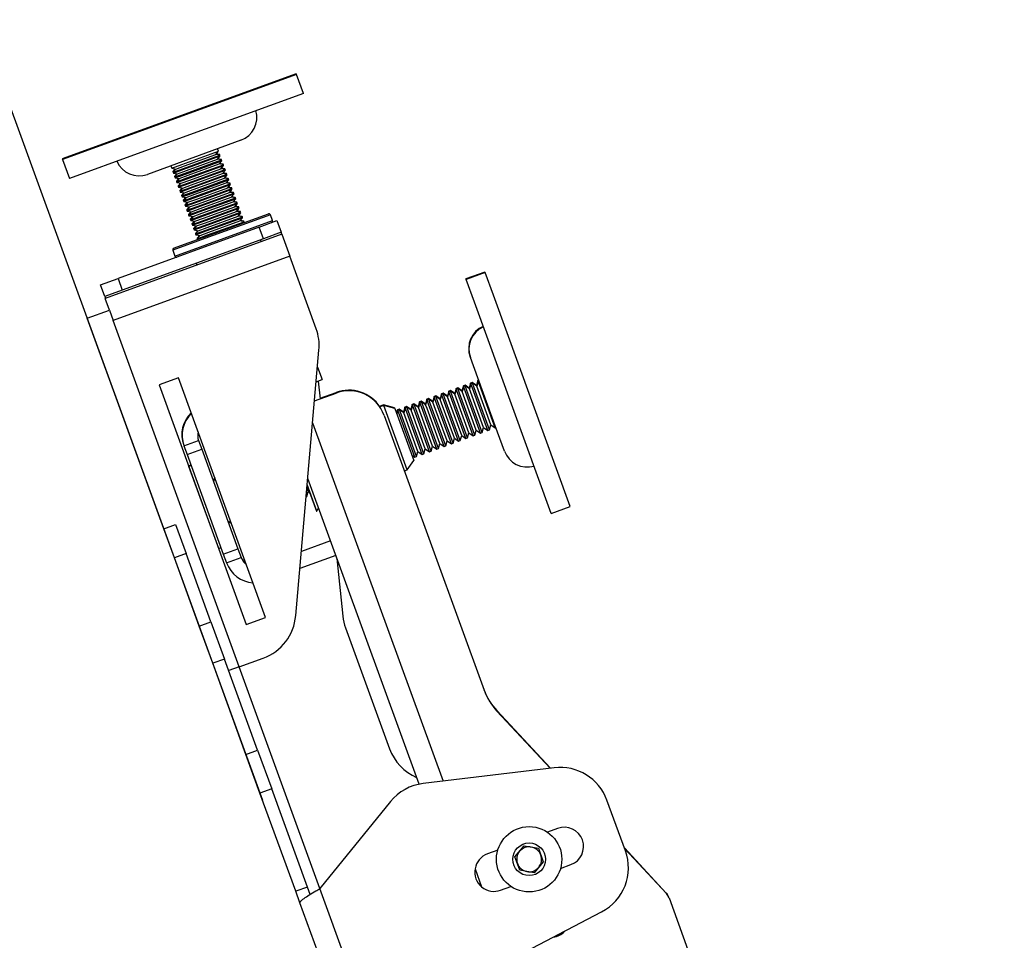
# Model space of a CAD drawing. Extents: x 5 to 292, y 5 to 205.
# Drawn here: x 162 to 166, y 145 to 149 of the extents above; entities that cross this region are included whole.
import ezdxf

# ---------------------------------------------------------------- set-up
doc = ezdxf.new("R2010")
doc.units = 0
doc.layers.get('0').update_dxf_attribs({"linetype": 'CONTINUOUS'})
doc.styles.add('SLDTEXTSTYLE0', font='TXT', dxfattribs={"width": 0.75})
doc.dimstyles.new('SLDDIMSTYLE4', dxfattribs={"dimtxt": 3.5, "dimasz": 3, "dimexe": 0, "dimexo": 0.0625, "dimgap": 0.875, "dimtad": 1, "dimdec": 4, "dimlfac": 35, "dimzin": 12, "dimtxsty": 'SLDTEXTSTYLE0', "dimsah": 1, "dimcen": 0.09, "dimazin": 3, "dimtfac": 1, "dimtofl": 0, "dimtmove": 0, "dimatfit": 3, "dimtolj": 1, "dimtzin": 12})

# ---------------------------------------------------------------- blocks, each defined once
blk = doc.blocks.new('_D_4')
at = {"color": 7, "linetype": 'CONTINUOUS'}
blk.add_line((162.7312, 145.8195), (158.3905, 157.7452), dxfattribs=at)
for start, end in [(90, 110), (76.03875, 90), (110, 123.96125)]:
    blk.add_arc((167.0968, 133.8251), 24.4552, start, end, dxfattribs=at)
for points in [[(167.0968, 158.2804), (170.0637, 157.6482), (170.1186, 158.5465)], [(158.7326, 156.8055), (155.8019, 156.0221), (156.1607, 155.1967)]]:
    blk.add_solid(points, dxfattribs=at)
at = {"color": 7, "linetype": 'CONTINUOUS', "insert": (158.6007, 161.7409), "char_height": 3.5, "attachment_point": 1, "rotation": 10, "style": 'SLDTEXTSTYLE0'}
blk.add_mtext('20°', dxfattribs=at)

msp = doc.modelspace()

# ---------------------------------------------------------------- linework, layer by layer
at = {"color": 7, "linetype": 'CONTINUOUS'}
for p, q in [((162.8849462, 149.1561379), (161.8110118, 148.7652578)), ((162.8859234, 149.1534531), (162.1235258, 148.875963)), ((162.8859234, 149.1534531), (162.8849462, 149.1561379)), ((162.9176824, 149.0661959), (162.8859234, 149.1534531)), ((162.9176824, 149.0661959), (162.1552848, 148.7887059)), ((162.1235258, 148.875963), (161.811989, 148.7625729)), ((162.6311699, 148.8509354), (162.2015961, 148.6945833)), ((162.5278704, 148.8005992), (162.5237765, 148.8118473)), ((161.8110118, 148.7652578), (161.811989, 148.7625729)), ((161.811989, 148.7625729), (161.843748, 148.6753158)), ((162.1552848, 148.7887059), (161.843748, 148.6753158)), ((162.3604641, 148.7396683), (162.5278704, 148.8005992)), ((162.3670748, 148.7215054), (162.5344812, 148.7824363)), ((162.368397, 148.7178728), (162.5358034, 148.7788037)), ((162.3725593, 148.7337861), (162.5154463, 148.7857927)), ((162.3750077, 148.6997099), (162.5424141, 148.7606408)), ((162.3763299, 148.6960773), (162.5437363, 148.7570082)), ((162.3804922, 148.7119906), (162.5233792, 148.7639972)), ((162.5154463, 148.7857927), (162.5278704, 148.8005992)), ((162.5344812, 148.7824363), (162.5154463, 148.7857927)), ((162.533504, 148.7851211), (162.5172828, 148.7879814)), ((162.5233792, 148.7639972), (162.5358034, 148.7788037)), ((162.5424141, 148.7606408), (162.5233792, 148.7639972)), ((162.5414369, 148.7633256), (162.5252157, 148.7661859)), ((162.5288537, 148.7834286), (162.533504, 148.7851211)), ((162.5313121, 148.7422017), (162.5437363, 148.7570082)), ((162.5344812, 148.7824363), (162.533504, 148.7851211)), ((162.5358034, 148.7788037), (162.5344812, 148.7824363)), ((162.5367866, 148.7616331), (162.5414369, 148.7633256)), ((162.5424141, 148.7606408), (162.5414369, 148.7633256)), ((162.5437363, 148.7570082), (162.5424141, 148.7606408)), ((162.3089896, 148.7336713), (162.3130836, 148.7224232)), ((162.3130836, 148.7224232), (162.3604641, 148.7396683)), ((162.3130836, 148.7224232), (162.3321185, 148.7190668)), ((162.3293047, 148.719563), (162.3187171, 148.7069451)), ((162.3196943, 148.7042603), (162.3670748, 148.7215054)), ((162.3321185, 148.7190668), (162.3196943, 148.7042603)), ((162.3210165, 148.7006277), (162.368397, 148.7178728)), ((162.3321185, 148.7190668), (162.3725593, 148.7337861)), ((162.3400514, 148.6972713), (162.3804922, 148.7119906)), ((162.3829407, 148.6779144), (162.550347, 148.7388453)), ((162.3842628, 148.6742818), (162.5516692, 148.7352127)), ((162.3884252, 148.6901951), (162.5313121, 148.7422017)), ((162.3908736, 148.6561189), (162.5582799, 148.7170498)), ((162.3921957, 148.6524863), (162.5596021, 148.7134172)), ((162.3963581, 148.6683996), (162.539245, 148.7204062)), ((162.550347, 148.7388453), (162.5313121, 148.7422017)), ((162.5493698, 148.7415301), (162.5331486, 148.7443904)), ((162.539245, 148.7204062), (162.5516692, 148.7352127)), ((162.5582799, 148.7170498), (162.539245, 148.7204062)), ((162.5573027, 148.7197346), (162.5410815, 148.7225949)), ((162.5447196, 148.7398376), (162.5493698, 148.7415301)), ((162.5471779, 148.6986107), (162.5596021, 148.7134172)), ((162.550347, 148.7388453), (162.5493698, 148.7415301)), ((162.5516692, 148.7352127), (162.550347, 148.7388453)), ((162.5526525, 148.7180421), (162.5573027, 148.7197346)), ((162.5582799, 148.7170498), (162.5573027, 148.7197346)), ((162.5596021, 148.7134172), (162.5582799, 148.7170498)), ((162.3187171, 148.7069451), (162.3233674, 148.7086377)), ((162.3187171, 148.7069451), (162.3196943, 148.7042603)), ((162.3196943, 148.7042603), (162.3210165, 148.7006277)), ((162.3210165, 148.7006277), (162.3400514, 148.6972713)), ((162.3372377, 148.6977675), (162.32665, 148.6851496)), ((162.32665, 148.6851496), (162.3313003, 148.6868422)), ((162.32665, 148.6851496), (162.3276272, 148.6824648)), ((162.3276272, 148.6824648), (162.3750077, 148.6997099)), ((162.3400514, 148.6972713), (162.3276272, 148.6824648)), ((162.3276272, 148.6824648), (162.3289494, 148.6788322)), ((162.3289494, 148.6788322), (162.3763299, 148.6960773)), ((162.3289494, 148.6788322), (162.3479843, 148.6754758)), ((162.3451706, 148.675972), (162.3345829, 148.6633541)), ((162.3355601, 148.6606693), (162.3829407, 148.6779144)), ((162.3479843, 148.6754758), (162.3355601, 148.6606693)), ((162.3368823, 148.6570367), (162.3842628, 148.6742818)), ((162.3479843, 148.6754758), (162.3884252, 148.6901951)), ((162.3559172, 148.6536803), (162.3963581, 148.6683996)), ((162.3988065, 148.6343234), (162.5662129, 148.6952543)), ((162.4001286, 148.6306908), (162.567535, 148.6916217)), ((162.404291, 148.6466041), (162.5471779, 148.6986107)), ((162.4067394, 148.6125279), (162.5741458, 148.6734588)), ((162.4080615, 148.6088953), (162.5754679, 148.6698262)), ((162.4122239, 148.6248086), (162.5551108, 148.6768152)), ((162.5662129, 148.6952543), (162.5471779, 148.6986107)), ((162.5652357, 148.6979391), (162.5490145, 148.7007994)), ((162.5551108, 148.6768152), (162.567535, 148.6916217)), ((162.5741458, 148.6734588), (162.5551108, 148.6768152)), ((162.5731686, 148.6761436), (162.5569474, 148.6790039)), ((162.5605854, 148.6962466), (162.5652357, 148.6979391)), ((162.5630437, 148.6550197), (162.5754679, 148.6698262)), ((162.5662129, 148.6952543), (162.5652357, 148.6979391)), ((162.567535, 148.6916217), (162.5662129, 148.6952543)), ((162.5685183, 148.6744511), (162.5731686, 148.6761436)), ((162.5741458, 148.6734588), (162.5731686, 148.6761436)), ((162.5754679, 148.6698262), (162.5741458, 148.6734588)), ((162.3345829, 148.6633541), (162.3392332, 148.6650467)), ((162.3345829, 148.6633541), (162.3355601, 148.6606693)), ((162.3355601, 148.6606693), (162.3368823, 148.6570367)), ((162.3368823, 148.6570367), (162.3559172, 148.6536803)), ((162.3531035, 148.6541765), (162.3425159, 148.6415586)), ((162.3425159, 148.6415586), (162.3471661, 148.6432512)), ((162.3425159, 148.6415586), (162.3434931, 148.6388738)), ((162.3434931, 148.6388738), (162.3908736, 148.6561189)), ((162.3559172, 148.6536803), (162.3434931, 148.6388738)), ((162.3434931, 148.6388738), (162.3448152, 148.6352412)), ((162.3448152, 148.6352412), (162.3921957, 148.6524863)), ((162.3448152, 148.6352412), (162.3638501, 148.6318848)), ((162.3610364, 148.632381), (162.3504488, 148.6197631)), ((162.3504488, 148.6197631), (162.355099, 148.6214557)), ((162.351426, 148.6170783), (162.3988065, 148.6343234)), ((162.3638501, 148.6318848), (162.351426, 148.6170783)), ((162.3527481, 148.6134457), (162.4001286, 148.6306908)), ((162.3638501, 148.6318848), (162.404291, 148.6466041)), ((162.371783, 148.6100893), (162.4122239, 148.6248086)), ((162.4146723, 148.5907324), (162.5820787, 148.6516633)), ((162.4159945, 148.5870998), (162.5834008, 148.6480307)), ((162.4201568, 148.6030131), (162.5630437, 148.6550197)), ((162.4226052, 148.5689369), (162.5900116, 148.6298678)), ((162.4239274, 148.5653043), (162.5913337, 148.6262352)), ((162.4280897, 148.5812176), (162.5709767, 148.6332242)), ((162.5820787, 148.6516633), (162.5630437, 148.6550197)), ((162.5811015, 148.6543481), (162.5648803, 148.6572084)), ((162.5709767, 148.6332242), (162.5834008, 148.6480307)), ((162.5900116, 148.6298678), (162.5709767, 148.6332242)), ((162.5890344, 148.6325526), (162.5728132, 148.6354129)), ((162.5764512, 148.6526556), (162.5811015, 148.6543481)), ((162.5789096, 148.6114287), (162.5913337, 148.6262352)), ((162.5820787, 148.6516633), (162.5811015, 148.6543481)), ((162.5834008, 148.6480307), (162.5820787, 148.6516633)), ((162.5843841, 148.6308601), (162.5890344, 148.6325526)), ((162.5900116, 148.6298678), (162.5890344, 148.6325526)), ((162.5913337, 148.6262352), (162.5900116, 148.6298678)), ((162.3504488, 148.6197631), (162.351426, 148.6170783)), ((162.351426, 148.6170783), (162.3527481, 148.6134457)), ((162.3527481, 148.6134457), (162.371783, 148.6100893)), ((162.3689693, 148.6105855), (162.3583817, 148.5979676)), ((162.3583817, 148.5979676), (162.363032, 148.5996602)), ((162.3583817, 148.5979676), (162.3593589, 148.5952828)), ((162.3593589, 148.5952828), (162.4067394, 148.6125279)), ((162.371783, 148.6100893), (162.3593589, 148.5952828)), ((162.3593589, 148.5952828), (162.360681, 148.5916502)), ((162.360681, 148.5916502), (162.4080615, 148.6088953)), ((162.360681, 148.5916502), (162.379716, 148.5882938)), ((162.3769022, 148.58879), (162.3663146, 148.5761721)), ((162.3663146, 148.5761721), (162.3709649, 148.5778647)), ((162.3672918, 148.5734873), (162.4146723, 148.5907324)), ((162.379716, 148.5882938), (162.3672918, 148.5734873)), ((162.3686139, 148.5698547), (162.4159945, 148.5870998)), ((162.379716, 148.5882938), (162.4201568, 148.6030131)), ((162.3876489, 148.5664983), (162.4280897, 148.5812176)), ((162.4305381, 148.5471414), (162.5979445, 148.6080723)), ((162.4318603, 148.5435088), (162.5992667, 148.6044397)), ((162.4360226, 148.5594221), (162.5789096, 148.6114287)), ((162.438471, 148.5253459), (162.6058774, 148.5862768)), ((162.4397932, 148.5217133), (162.6071996, 148.5826442)), ((162.4439555, 148.5376266), (162.5868425, 148.5896332)), ((162.5979445, 148.6080723), (162.5789096, 148.6114287)), ((162.5969673, 148.6107571), (162.5807461, 148.6136174)), ((162.5868425, 148.5896332), (162.5992667, 148.6044397)), ((162.6058774, 148.5862768), (162.5868425, 148.5896332)), ((162.6049002, 148.5889616), (162.588679, 148.5918219)), ((162.592317, 148.6090646), (162.5969673, 148.6107571)), ((162.5947754, 148.5678377), (162.6071996, 148.5826442)), ((162.5979445, 148.6080723), (162.5969673, 148.6107571)), ((162.5992667, 148.6044397), (162.5979445, 148.6080723)), ((162.6002499, 148.5872691), (162.6049002, 148.5889616)), ((162.6058774, 148.5862768), (162.6049002, 148.5889616)), ((162.6071996, 148.5826442), (162.6058774, 148.5862768)), ((162.3663146, 148.5761721), (162.3672918, 148.5734873)), ((162.3672918, 148.5734873), (162.3686139, 148.5698547)), ((162.3686139, 148.5698547), (162.3876489, 148.5664983)), ((162.3848351, 148.5669945), (162.3742475, 148.5543766)), ((162.3742475, 148.5543766), (162.3788978, 148.5560692)), ((162.3742475, 148.5543766), (162.3752247, 148.5516918)), ((162.3752247, 148.5516918), (162.4226052, 148.5689369)), ((162.3876489, 148.5664983), (162.3752247, 148.5516918)), ((162.3752247, 148.5516918), (162.3765469, 148.5480592)), ((162.3765469, 148.5480592), (162.4239274, 148.5653043)), ((162.3765469, 148.5480592), (162.3955818, 148.5447028)), ((162.392768, 148.545199), (162.3821804, 148.5325811)), ((162.3821804, 148.5325811), (162.3868307, 148.5342737)), ((162.3821804, 148.5325811), (162.3831576, 148.5298963)), ((162.3831576, 148.5298963), (162.4305381, 148.5471414)), ((162.3955818, 148.5447028), (162.3831576, 148.5298963)), ((162.3844798, 148.5262637), (162.4318603, 148.5435088)), ((162.3955818, 148.5447028), (162.4360226, 148.5594221)), ((162.4035147, 148.5229073), (162.4439555, 148.5376266)), ((162.446404, 148.5035504), (162.6138103, 148.5644813)), ((162.4477261, 148.4999178), (162.6151325, 148.5608487)), ((162.4518885, 148.5158311), (162.5947754, 148.5678377)), ((162.4543369, 148.4817549), (162.6217432, 148.5426858)), ((162.455659, 148.4781223), (162.6230654, 148.5390532)), ((162.4598214, 148.4940356), (162.6027083, 148.5460422)), ((162.6138103, 148.5644813), (162.5947754, 148.5678377)), ((162.6128331, 148.5671661), (162.5966119, 148.5700264)), ((162.6027083, 148.5460422), (162.6151325, 148.5608487)), ((162.6217432, 148.5426858), (162.6027083, 148.5460422)), ((162.620766, 148.5453706), (162.6045449, 148.5482309)), ((162.6081829, 148.5654736), (162.6128331, 148.5671661)), ((162.6106412, 148.5242467), (162.6230654, 148.5390532)), ((162.6138103, 148.5644813), (162.6128331, 148.5671661)), ((162.6151325, 148.5608487), (162.6138103, 148.5644813)), ((162.6161158, 148.5436781), (162.620766, 148.5453706)), ((162.6217432, 148.5426858), (162.620766, 148.5453706)), ((162.6230654, 148.5390532), (162.6217432, 148.5426858)), ((162.3831576, 148.5298963), (162.3844798, 148.5262637)), ((162.3844798, 148.5262637), (162.4035147, 148.5229073)), ((162.400701, 148.5234035), (162.3901133, 148.5107856)), ((162.3901133, 148.5107856), (162.3947636, 148.5124782)), ((162.3901133, 148.5107856), (162.3910905, 148.5081008)), ((162.3910905, 148.5081008), (162.438471, 148.5253459)), ((162.4035147, 148.5229073), (162.3910905, 148.5081008)), ((162.3910905, 148.5081008), (162.3924127, 148.5044682)), ((162.3924127, 148.5044682), (162.4397932, 148.5217133)), ((162.3924127, 148.5044682), (162.4114476, 148.5011118)), ((162.4086339, 148.501608), (162.3980462, 148.4889901)), ((162.3980462, 148.4889901), (162.4026965, 148.4906827)), ((162.3980462, 148.4889901), (162.3990234, 148.4863053)), ((162.3990234, 148.4863053), (162.446404, 148.5035504)), ((162.4114476, 148.5011118), (162.3990234, 148.4863053)), ((162.3990234, 148.4863053), (162.4003456, 148.4826727)), ((162.4003456, 148.4826727), (162.4477261, 148.4999178)), ((162.4114476, 148.5011118), (162.4518885, 148.5158311)), ((162.4193805, 148.4793163), (162.4598214, 148.4940356)), ((162.4622698, 148.4599594), (162.6296762, 148.5208903)), ((162.4635919, 148.4563268), (162.6309983, 148.5172577)), ((162.4646758, 148.4072325), (162.756982, 148.5136232)), ((162.4677543, 148.4722401), (162.6106412, 148.5242467)), ((162.4702027, 148.4381639), (162.6376091, 148.4990948)), ((162.4715248, 148.4345313), (162.6389312, 148.4954622)), ((162.4756872, 148.4504446), (162.6185741, 148.5024512)), ((162.6296762, 148.5208903), (162.6106412, 148.5242467)), ((162.628699, 148.5235751), (162.6124778, 148.5264354)), ((162.6185741, 148.5024512), (162.6309983, 148.5172577)), ((162.6376091, 148.4990948), (162.6185741, 148.5024512)), ((162.6366319, 148.5017797), (162.6204107, 148.5046399)), ((162.6240487, 148.5218826), (162.628699, 148.5235751)), ((162.6265071, 148.4806557), (162.6389312, 148.4954622)), ((162.6296762, 148.5208903), (162.628699, 148.5235751)), ((162.6309983, 148.5172577), (162.6296762, 148.5208903)), ((162.6319816, 148.5000871), (162.6366319, 148.5017797)), ((162.6376091, 148.4990948), (162.6366319, 148.5017797)), ((162.6389312, 148.4954622), (162.6376091, 148.4990948)), ((162.7759091, 148.4825058), (162.7661371, 148.5093541)), ((162.7152584, 148.4528295), (162.0668041, 148.2168114)), ((162.4003456, 148.4826727), (162.4193805, 148.4793163)), ((162.4165668, 148.4798125), (162.4059792, 148.4671946)), ((162.4059792, 148.4671946), (162.4106294, 148.4688872)), ((162.4059792, 148.4671946), (162.4069564, 148.4645098)), ((162.4069564, 148.4645098), (162.4543369, 148.4817549)), ((162.4193805, 148.4793163), (162.4069564, 148.4645098)), ((162.4069564, 148.4645098), (162.4082785, 148.4608772)), ((162.4082785, 148.4608772), (162.455659, 148.4781223)), ((162.4082785, 148.4608772), (162.4273134, 148.4575208)), ((162.4244997, 148.458017), (162.4139121, 148.4453991)), ((162.4139121, 148.4453991), (162.4185623, 148.4470917)), ((162.4139121, 148.4453991), (162.4148893, 148.4427143)), ((162.4148893, 148.4427143), (162.4622698, 148.4599594)), ((162.4273134, 148.4575208), (162.4148893, 148.4427143)), ((162.4148893, 148.4427143), (162.4162114, 148.4390817)), ((162.4162114, 148.4390817), (162.4635919, 148.4563268)), ((162.4273134, 148.4575208), (162.4677543, 148.4722401)), ((162.4352463, 148.4357253), (162.4756872, 148.4504446)), ((162.4781356, 148.4163684), (162.645542, 148.4772993)), ((162.4794578, 148.4127358), (162.6468641, 148.4736667)), ((162.4836201, 148.4286491), (162.6265071, 148.4806557)), ((162.645542, 148.4772993), (162.6265071, 148.4806557)), ((162.6445648, 148.4799842), (162.6283436, 148.4828444)), ((162.6399145, 148.4782916), (162.6445648, 148.4799842)), ((162.645542, 148.4772993), (162.6445648, 148.4799842)), ((162.6468641, 148.4736667), (162.645542, 148.4772993)), ((162.6467154, 148.4734894), (162.6468641, 148.4736667)), ((162.7152584, 148.4528295), (162.7958035, 148.4821455)), ((162.7348024, 148.3991327), (162.7152584, 148.4528295)), ((162.7958035, 148.4821455), (162.8153475, 148.4284488)), ((162.8182791, 148.4203942), (162.0074586, 148.1252797)), ((162.7348024, 148.3991327), (162.0863481, 148.1631147)), ((162.3220385, 148.3553167), (162.4646758, 148.4072325)), ((162.4162114, 148.4390817), (162.4352463, 148.4357253)), ((162.4324326, 148.4362215), (162.421845, 148.4236036)), ((162.421845, 148.4236036), (162.4264953, 148.4252962)), ((162.421845, 148.4236036), (162.4228222, 148.4209188)), ((162.4228222, 148.4209188), (162.4702027, 148.4381639)), ((162.4352463, 148.4357253), (162.4228222, 148.4209188)), ((162.4228222, 148.4209188), (162.4241443, 148.4172862)), ((162.4241443, 148.4172862), (162.4715248, 148.4345313)), ((162.4241443, 148.4172862), (162.4431793, 148.4139298)), ((162.4403655, 148.414426), (162.4297779, 148.4018081)), ((162.4297779, 148.4018081), (162.4344282, 148.4035007)), ((162.4297779, 148.4018081), (162.4307551, 148.3991233)), ((162.4307551, 148.3991233), (162.4781356, 148.4163684)), ((162.4431793, 148.4139298), (162.4307551, 148.3991233)), ((162.4307551, 148.3991233), (162.4320772, 148.3954907)), ((162.4320772, 148.3954907), (162.4794578, 148.4127358)), ((162.4320772, 148.3954907), (162.4323052, 148.3954505)), ((162.4431793, 148.4139298), (162.4836201, 148.4286491)), ((162.8153475, 148.4284488), (162.7348024, 148.3991327)), ((162.8182791, 148.4203942), (162.8153475, 148.4284488)), ((162.8182791, 148.4203942), (162.8554127, 148.3183705)), ((162.7243099, 148.3861922), (162.7213783, 148.3942467)), ((162.8554127, 148.3183705), (162.0445923, 148.023256)), ((162.3177695, 148.3461617), (162.3275415, 148.3193133)), ((162.9765054, 147.985671), (162.8554127, 148.3183705)), ((162.4260463, 148.2867547), (162.4289779, 148.2787002)), ((161.986259, 148.1874954), (162.0668041, 148.2168114)), ((162.0668041, 148.2168114), (162.0863481, 148.1631147)), ((163.7512891, 148.2461363), (163.6640319, 148.2143773)), ((163.7522663, 148.2434514), (163.6650091, 148.2116924)), ((163.7522663, 148.2434514), (163.7512891, 148.2461363)), ((163.7898635, 148.1401539), (163.7522663, 148.2434514)), ((162.005803, 148.1337986), (161.986259, 148.1874954)), ((163.6650091, 148.2116924), (163.6640319, 148.2143773)), ((163.7026064, 148.1083949), (163.6650091, 148.2116924)), ((162.0863481, 148.1631147), (162.005803, 148.1337986)), ((162.005803, 148.1337986), (162.0087346, 148.1257441)), ((162.0270026, 148.071583), (162.0074586, 148.1252797)), ((164.1431465, 147.169517), (163.7898635, 148.1401539)), ((164.0558893, 147.137758), (163.7026064, 148.1083949)), ((161.9249789, 148.0344494), (162.0270026, 148.071583)), ((162.276771, 147.0679084), (161.9249789, 148.0344494)), ((162.0270026, 148.071583), (162.0445923, 148.023256)), ((162.6230949, 146.433833), (162.0445923, 148.023256)), ((162.8827911, 146.6687974), (162.9894202, 147.8875737)), ((163.6842767, 147.8538443), (163.6832995, 147.8565291)), ((163.7983402, 147.5404573), (163.6842767, 147.8538443)), ((162.9826414, 147.8100918), (163.0037497, 147.7520971)), ((162.3436947, 147.7611784), (162.2550951, 147.7289308)), ((162.2550951, 147.7289308), (162.6557473, 146.628148)), ((162.7443469, 146.6603956), (162.3436947, 147.7611784)), ((162.9767064, 147.7422541), (163.0037497, 147.7520971)), ((162.9862983, 147.7457453), (162.9948661, 147.6637295)), ((163.6521386, 147.7235672), (163.6459051, 147.7003037)), ((163.6531158, 147.7208823), (163.6468823, 147.6976188)), ((163.659737, 147.7263328), (163.6521386, 147.7235672)), ((163.6531158, 147.7208823), (163.6521386, 147.7235672)), ((163.6607142, 147.7236479), (163.6531158, 147.7208823)), ((163.6606589, 147.7001577), (163.6531158, 147.7208823)), ((163.6794656, 147.7125187), (163.659737, 147.7263328)), ((163.6607142, 147.7236479), (163.659737, 147.7263328)), ((163.6804428, 147.7098338), (163.6607142, 147.7236479)), ((163.6682574, 147.7029233), (163.6607142, 147.7236479)), ((163.685699, 147.7357822), (163.6794656, 147.7125187)), ((163.6866762, 147.7330973), (163.6804428, 147.7098338)), ((163.6932975, 147.7385478), (163.685699, 147.7357822)), ((163.6866762, 147.7330973), (163.685699, 147.7357822)), ((163.6942747, 147.7358629), (163.6866762, 147.7330973)), ((163.6942194, 147.7123727), (163.6866762, 147.7330973)), ((163.713026, 147.7247337), (163.6932975, 147.7385478)), ((163.6942747, 147.7358629), (163.6932975, 147.7385478)), ((163.7140032, 147.7220488), (163.6942747, 147.7358629)), ((163.7018178, 147.7151383), (163.6942747, 147.7358629)), ((163.7192595, 147.7479972), (163.713026, 147.7247337)), ((163.7140032, 147.7220488), (163.713026, 147.7247337)), ((163.7202367, 147.7453123), (163.7140032, 147.7220488)), ((163.7202443, 147.7049018), (163.7140032, 147.7220488)), ((163.7223875, 147.7491357), (163.7192595, 147.7479972)), ((163.7202367, 147.7453123), (163.7192595, 147.7479972)), ((163.7233647, 147.7464508), (163.7202367, 147.7453123)), ((163.7277798, 147.7245877), (163.7202367, 147.7453123)), ((163.7984127, 147.5305254), (163.7277798, 147.7245877)), ((162.9690131, 147.6543198), (163.0686991, 147.6906025)), ((162.9945601, 147.6666586), (163.0677219, 147.6932873)), ((163.5178968, 147.6747071), (163.5116633, 147.6514436)), ((163.5254952, 147.6774727), (163.5178968, 147.6747071)), ((163.518874, 147.6720223), (163.5178968, 147.6747071)), ((163.5264724, 147.6747879), (163.518874, 147.6720223)), ((163.5452238, 147.6636587), (163.5254952, 147.6774727)), ((163.5264724, 147.6747879), (163.5254952, 147.6774727)), ((163.546201, 147.6609738), (163.5264724, 147.6747879)), ((163.5340156, 147.6540633), (163.5264724, 147.6747879)), ((163.5514572, 147.6869221), (163.5452238, 147.6636587)), ((163.5524344, 147.6842373), (163.546201, 147.6609738)), ((163.5590557, 147.6896878), (163.5514572, 147.6869221)), ((163.5524344, 147.6842373), (163.5514572, 147.6869221)), ((163.5600329, 147.6870029), (163.5524344, 147.6842373)), ((163.5599776, 147.6635127), (163.5524344, 147.6842373)), ((163.5787842, 147.6758737), (163.5590557, 147.6896878)), ((163.5600329, 147.6870029), (163.5590557, 147.6896878)), ((163.5797614, 147.6731888), (163.5600329, 147.6870029)), ((163.567576, 147.6662783), (163.5600329, 147.6870029)), ((163.5850177, 147.6991371), (163.5787842, 147.6758737)), ((163.5797614, 147.6731888), (163.5787842, 147.6758737)), ((163.5859949, 147.6964523), (163.5797614, 147.6731888)), ((163.5860025, 147.6560418), (163.5797614, 147.6731888)), ((163.5926161, 147.7019028), (163.5850177, 147.6991371)), ((163.5859949, 147.6964523), (163.5850177, 147.6991371)), ((163.5935933, 147.6992179), (163.5859949, 147.6964523)), ((163.593538, 147.6757277), (163.5859949, 147.6964523)), ((163.6123447, 147.6880887), (163.5926161, 147.7019028)), ((163.5935933, 147.6992179), (163.5926161, 147.7019028)), ((163.6641709, 147.4816654), (163.593538, 147.6757277)), ((163.6133219, 147.6854038), (163.5935933, 147.6992179)), ((163.6011365, 147.6784933), (163.5935933, 147.6992179)), ((163.6717693, 147.484431), (163.6011365, 147.6784933)), ((163.6185781, 147.7113522), (163.6123447, 147.6880887)), ((163.6133219, 147.6854038), (163.6123447, 147.6880887)), ((163.6195553, 147.7086673), (163.6133219, 147.6854038)), ((163.6195629, 147.6682568), (163.6133219, 147.6854038)), ((163.6261766, 147.7141178), (163.6185781, 147.7113522)), ((163.6195553, 147.7086673), (163.6185781, 147.7113522)), ((163.6271538, 147.7114329), (163.6195553, 147.7086673)), ((163.6270985, 147.6879427), (163.6195553, 147.7086673)), ((163.6459051, 147.7003037), (163.6261766, 147.7141178)), ((163.6271538, 147.7114329), (163.6261766, 147.7141178)), ((163.6977314, 147.4938804), (163.6270985, 147.6879427)), ((163.6468823, 147.6976188), (163.6271538, 147.7114329)), ((163.6346969, 147.6907083), (163.6271538, 147.7114329)), ((163.7053298, 147.496646), (163.6346969, 147.6907083)), ((163.6468823, 147.6976188), (163.6459051, 147.7003037)), ((163.6531234, 147.6804718), (163.6468823, 147.6976188)), ((163.7115632, 147.5199095), (163.6531234, 147.6804718)), ((163.7312918, 147.5060954), (163.6606589, 147.7001577)), ((163.7388903, 147.508861), (163.6682574, 147.7029233)), ((163.6804428, 147.7098338), (163.6794656, 147.7125187)), ((163.6866838, 147.6926868), (163.6804428, 147.7098338)), ((163.7451237, 147.5321245), (163.6866838, 147.6926868)), ((163.7648523, 147.5183104), (163.6942194, 147.7123727)), ((163.7724507, 147.5210761), (163.7018178, 147.7151383)), ((163.7786841, 147.5443395), (163.7202443, 147.7049018)), ((163.2862102, 147.6359877), (163.2676708, 147.6292399)), ((163.2871874, 147.6333029), (163.268648, 147.6265551)), ((163.3367464, 147.6224466), (163.2862102, 147.6359877)), ((163.2871874, 147.6333029), (163.2862102, 147.6359877)), ((163.3377236, 147.6197618), (163.2871874, 147.6333029)), ((163.3946795, 147.3379709), (163.2871874, 147.6333029)), ((163.3912534, 147.6286127), (163.383655, 147.6258471)), ((163.410982, 147.6147986), (163.3912534, 147.6286127)), ((163.3922306, 147.6259279), (163.3912534, 147.6286127)), ((163.4172154, 147.6380621), (163.410982, 147.6147986)), ((163.4181926, 147.6353773), (163.4119592, 147.6121138)), ((163.4248139, 147.6408277), (163.4172154, 147.6380621)), ((163.4181926, 147.6353773), (163.4172154, 147.6380621)), ((163.4257911, 147.6381429), (163.4181926, 147.6353773)), ((163.4257358, 147.6146527), (163.4181926, 147.6353773)), ((163.4445424, 147.6270136), (163.4248139, 147.6408277)), ((163.4257911, 147.6381429), (163.4248139, 147.6408277)), ((163.4455196, 147.6243288), (163.4257911, 147.6381429)), ((163.4333342, 147.6174183), (163.4257911, 147.6381429)), ((163.4507759, 147.6502771), (163.4445424, 147.6270136)), ((163.4455196, 147.6243288), (163.4445424, 147.6270136)), ((163.4517531, 147.6475923), (163.4455196, 147.6243288)), ((163.4583743, 147.6530427), (163.4507759, 147.6502771)), ((163.4517531, 147.6475923), (163.4507759, 147.6502771)), ((163.4593515, 147.6503579), (163.4517531, 147.6475923)), ((163.4592962, 147.6268677), (163.4517531, 147.6475923)), ((163.4781029, 147.6392286), (163.4583743, 147.6530427)), ((163.4593515, 147.6503579), (163.4583743, 147.6530427)), ((163.4790801, 147.6365438), (163.4593515, 147.6503579)), ((163.4668947, 147.6296333), (163.4593515, 147.6503579)), ((163.5375275, 147.435571), (163.4668947, 147.6296333)), ((163.4843363, 147.6624921), (163.4781029, 147.6392286)), ((163.4790801, 147.6365438), (163.4781029, 147.6392286)), ((163.4853135, 147.6598073), (163.4790801, 147.6365438)), ((163.4853211, 147.6193968), (163.4790801, 147.6365438)), ((163.4919348, 147.6652577), (163.4843363, 147.6624921)), ((163.4853135, 147.6598073), (163.4843363, 147.6624921)), ((163.492912, 147.6625729), (163.4853135, 147.6598073)), ((163.4928567, 147.6390827), (163.4853135, 147.6598073)), ((163.5116633, 147.6514436), (163.4919348, 147.6652577)), ((163.492912, 147.6625729), (163.4919348, 147.6652577)), ((163.5634896, 147.4450204), (163.4928567, 147.6390827)), ((163.5126405, 147.6487588), (163.492912, 147.6625729)), ((163.5004551, 147.6418483), (163.492912, 147.6625729)), ((163.571088, 147.447786), (163.5004551, 147.6418483)), ((163.5126405, 147.6487588), (163.5116633, 147.6514436)), ((163.518874, 147.6720223), (163.5126405, 147.6487588)), ((163.5188815, 147.6316118), (163.5126405, 147.6487588)), ((163.5264171, 147.6512977), (163.518874, 147.6720223)), ((163.5773214, 147.4710495), (163.5188815, 147.6316118)), ((163.59705, 147.4572354), (163.5264171, 147.6512977)), ((163.6046484, 147.460001), (163.5340156, 147.6540633)), ((163.546201, 147.6609738), (163.5452238, 147.6636587)), ((163.552442, 147.6438268), (163.546201, 147.6609738)), ((163.6108819, 147.4832645), (163.552442, 147.6438268)), ((163.6306105, 147.4694504), (163.5599776, 147.6635127)), ((163.6382089, 147.472216), (163.567576, 147.6662783)), ((163.6444423, 147.4954795), (163.5860025, 147.6560418)), ((163.6780028, 147.5076945), (163.6195629, 147.6682568)), ((163.2884212, 147.5881444), (163.7474751, 146.3269043)), ((163.3367464, 147.6224466), (163.3377236, 147.6197618)), ((163.3377236, 147.6197618), (163.4246884, 147.3808281)), ((163.3500945, 147.6136321), (163.345795, 147.5975859)), ((163.3510717, 147.6109473), (163.3467722, 147.5949011)), ((163.357693, 147.6163977), (163.3500945, 147.6136321)), ((163.3510717, 147.6109473), (163.3500945, 147.6136321)), ((163.3586702, 147.6137129), (163.3510717, 147.6109473)), ((163.3586149, 147.5902226), (163.3510717, 147.6109473)), ((163.3774215, 147.6025836), (163.357693, 147.6163977)), ((163.3586702, 147.6137129), (163.357693, 147.6163977)), ((163.4292477, 147.3961604), (163.3586149, 147.5902226)), ((163.3783987, 147.5998988), (163.3586702, 147.6137129)), ((163.3662133, 147.5929882), (163.3586702, 147.6137129)), ((163.4368462, 147.398926), (163.3662133, 147.5929882)), ((163.383655, 147.6258471), (163.3774215, 147.6025836)), ((163.3783987, 147.5998988), (163.3774215, 147.6025836)), ((163.3846322, 147.6231623), (163.3783987, 147.5998988)), ((163.3846397, 147.5827517), (163.3783987, 147.5998988)), ((163.3846322, 147.6231623), (163.383655, 147.6258471)), ((163.3922306, 147.6259279), (163.3846322, 147.6231623)), ((163.3921753, 147.6024376), (163.3846322, 147.6231623)), ((163.4430796, 147.4221895), (163.3846397, 147.5827517)), ((163.4628082, 147.4083754), (163.3921753, 147.6024376)), ((163.4119592, 147.6121138), (163.3922306, 147.6259279)), ((163.3997738, 147.6052033), (163.3922306, 147.6259279)), ((163.4704066, 147.411141), (163.3997738, 147.6052033)), ((163.4119592, 147.6121138), (163.410982, 147.6147986)), ((163.4182002, 147.5949668), (163.4119592, 147.6121138)), ((163.4766401, 147.4344045), (163.4182002, 147.5949668)), ((163.4963686, 147.4205904), (163.4257358, 147.6146527)), ((163.5039671, 147.423356), (163.4333342, 147.6174183)), ((163.4517606, 147.6071818), (163.4455196, 147.6243288)), ((163.5102005, 147.4466195), (163.4517606, 147.6071818)), ((163.5299291, 147.4328054), (163.4592962, 147.6268677)), ((163.543761, 147.4588345), (163.4853211, 147.6193968)), ((163.7724507, 147.5210761), (163.7786841, 147.5443395)), ((163.7786841, 147.5443395), (163.7984127, 147.5305254)), ((163.8406287, 147.4242705), (163.7983402, 147.5404573)), ((163.6382089, 147.472216), (163.6444423, 147.4954795)), ((163.6444423, 147.4954795), (163.6641709, 147.4816654)), ((163.6717693, 147.484431), (163.6780028, 147.5076945)), ((163.6780028, 147.5076945), (163.6977314, 147.4938804)), ((163.6977314, 147.4938804), (163.7053298, 147.496646)), ((163.7053298, 147.496646), (163.7115632, 147.5199095)), ((163.7115632, 147.5199095), (163.7312918, 147.5060954)), ((163.7312918, 147.5060954), (163.7388903, 147.508861)), ((163.7388903, 147.508861), (163.7451237, 147.5321245)), ((163.7451237, 147.5321245), (163.7648523, 147.5183104)), ((163.7648523, 147.5183104), (163.7724507, 147.5210761)), ((163.7984127, 147.5305254), (163.8015407, 147.531664)), ((162.3684405, 147.4509318), (162.3684679, 147.4509418)), ((162.3684405, 147.4509318), (162.3694177, 147.4482469)), ((162.3694177, 147.4482469), (162.4365386, 147.472677)), ((162.3694177, 147.4482469), (162.3840757, 147.4079744)), ((162.4365386, 147.472677), (162.4511966, 147.4324044)), ((163.5039671, 147.423356), (163.5102005, 147.4466195)), ((163.5102005, 147.4466195), (163.5299291, 147.4328054)), ((163.5375275, 147.435571), (163.543761, 147.4588345)), ((163.543761, 147.4588345), (163.5634896, 147.4450204)), ((163.5634896, 147.4450204), (163.571088, 147.447786)), ((163.571088, 147.447786), (163.5773214, 147.4710495)), ((163.5773214, 147.4710495), (163.59705, 147.4572354)), ((163.59705, 147.4572354), (163.6046484, 147.460001)), ((163.6046484, 147.460001), (163.6108819, 147.4832645)), ((163.6108819, 147.4832645), (163.6306105, 147.4694504)), ((163.6306105, 147.4694504), (163.6382089, 147.472216)), ((163.6641709, 147.4816654), (163.6717693, 147.484431)), ((162.3840757, 147.4079744), (162.4511966, 147.4324044)), ((162.3840757, 147.4079744), (162.5501998, 146.9515523)), ((162.4511966, 147.4324044), (162.6173207, 146.9759823)), ((163.4156398, 147.4056888), (163.4292477, 147.3961604)), ((163.4368462, 147.398926), (163.4430796, 147.4221895)), ((163.4430796, 147.4221895), (163.4628082, 147.4083754)), ((163.4628082, 147.4083754), (163.4704066, 147.411141)), ((163.4704066, 147.411141), (163.4766401, 147.4344045)), ((163.4766401, 147.4344045), (163.4963686, 147.4205904)), ((163.4963686, 147.4205904), (163.5039671, 147.423356)), ((163.5299291, 147.4328054), (163.5375275, 147.435571)), ((162.4016653, 147.3596474), (162.391463, 147.355934)), ((162.3924402, 147.3532492), (162.391463, 147.355934)), ((162.4026425, 147.3569625), (162.3924402, 147.3532492)), ((163.3946795, 147.3379709), (163.4246884, 147.3808281)), ((163.4292477, 147.3961604), (163.4368462, 147.398926)), ((162.5292482, 146.9773721), (162.3924402, 147.3532492)), ((163.3812553, 147.3330849), (163.3946795, 147.3379709)), ((162.5100068, 147.3042397), (162.5048498, 147.2849935)), ((162.510984, 147.3015548), (162.505827, 147.2823087)), ((162.9800055, 147.1490356), (162.9355036, 147.2713038)), ((163.4486795, 145.8947794), (162.9378605, 147.2982432)), ((162.9334394, 147.2157009), (162.9311817, 147.2219041)), ((162.9334394, 147.2157009), (162.9396729, 147.2389644)), ((162.9396729, 147.2389644), (162.9340305, 147.2544667)), ((162.9349143, 147.2645689), (162.9773207, 147.1480584)), ((162.9396729, 147.2389644), (162.9457935, 147.2346787)), ((162.9305468, 147.2146481), (162.9334394, 147.2157009)), ((162.9773207, 147.1480584), (162.9800055, 147.1490356)), ((162.9800055, 147.1490356), (162.9868361, 147.1636838)), ((164.0558893, 147.137758), (164.1431465, 147.169517)), ((162.276771, 147.0679084), (162.3304677, 147.0874524)), ((162.3304677, 147.0874524), (162.3793278, 146.9532106)), ((162.5705079, 147.1045994), (162.5868296, 147.0931708)), ((162.325631, 146.9336666), (162.276771, 147.0679084)), ((163.0420479, 147.0119905), (162.9085661, 146.9634071)), ((162.3793278, 146.9532106), (162.325631, 146.9336666)), ((162.4934118, 146.6397673), (162.3793278, 146.9532106)), ((162.5292482, 146.9773721), (162.5394506, 146.9810855)), ((162.5501998, 146.9515523), (162.6173207, 146.9759823)), ((162.5501998, 146.9515523), (162.5648578, 146.9112797)), ((162.6173207, 146.9759823), (162.6319787, 146.9357097)), ((162.4397151, 146.6202233), (162.325631, 146.9336666)), ((162.5648578, 146.9112797), (162.6319787, 146.9357097)), ((163.0664779, 146.9448696), (162.9016971, 146.8848943)), ((163.0713639, 146.9314455), (163.0990395, 146.666518)), ((162.4397151, 146.6202233), (162.4934118, 146.6397673)), ((162.4934118, 146.6397673), (162.5553592, 146.4695682)), ((162.6557473, 146.628148), (162.7443469, 146.6603956)), ((162.5016625, 146.4500242), (162.4397151, 146.6202233)), ((163.111587, 146.6120904), (163.3135443, 146.0572172)), ((162.5553592, 146.4695682), (162.5016625, 146.4500242)), ((162.7077876, 146.0507746), (162.5553592, 146.4695682)), ((162.6230949, 146.433833), (162.7332655, 146.4739318)), ((162.6540909, 146.0312306), (162.5016625, 146.4500242)), ((162.6230949, 146.433833), (162.5747678, 146.4162434)), ((163.8056139, 146.2328925), (164.0514429, 145.9681591)), ((163.8065911, 146.2302076), (164.0500794, 145.9679949)), ((162.6540909, 146.0312306), (162.7077876, 146.0507746)), ((162.7077876, 146.0507746), (162.7722678, 145.8736168)), ((162.7185711, 145.8540728), (162.6540909, 146.0312306)), ((164.0693569, 145.9703161), (163.4674911, 145.8978449)), ((162.7722678, 145.8736168), (162.7185711, 145.8540728)), ((162.936332, 145.4228541), (162.7722678, 145.8736168)), ((162.8826353, 145.40331), (162.7185711, 145.8540728)), ((164.3959737, 145.5893848), (164.3114689, 145.8215599)), ((163.3172738, 145.8148697), (162.9936493, 145.4157432)), ((164.0849976, 145.6919493), (164.037665, 145.6747216)), ((163.8892202, 145.5615451), (163.9316332, 145.6120909)), ((163.9316332, 145.6120909), (163.9966136, 145.6006331)), ((163.9966136, 145.6006331), (164.0191811, 145.5386295)), ((164.3913354, 145.6021286), (164.5834872, 145.3952001)), ((164.3923126, 145.5994438), (164.5844644, 145.3925153)), ((163.8101499, 145.5919129), (163.7628173, 145.5746852)), ((163.9117877, 145.4995415), (163.8892202, 145.5615451)), ((164.0191811, 145.5386295), (163.9767681, 145.4880837)), ((164.0982514, 145.5082618), (164.145584, 145.5254894)), ((163.9767681, 145.4880837), (163.9117877, 145.4995415)), ((162.936332, 145.4228541), (162.8826353, 145.40331)), ((162.9486584, 145.3889874), (162.936332, 145.4228541)), ((166.062326, 136.9846231), (162.9936493, 145.4157432)), ((163.8234037, 145.4082254), (163.8707363, 145.425453)), ((162.9021793, 145.3496133), (162.8826353, 145.40331)), ((164.5962876, 145.3731759), (164.8405417, 144.7020935)), ((165.9510446, 136.9729248), (162.9021793, 145.3496133)), ((163.8754093, 145.0934792), (164.2870641, 145.3086381))]:
    msp.add_line(p, q, dxfattribs=at)
at = {"color": 8, "linetype": 'CONTINUOUS'}
for p, q in [((162.7661371, 148.5093541), (162.4648091, 148.3996797)), ((162.4745811, 148.3728313), (162.7759091, 148.4825058)), ((162.4648091, 148.3996797), (162.3177695, 148.3461617)), ((162.3275415, 148.3193133), (162.4745811, 148.3728313)), ((162.9602509, 147.5541675), (163.5590887, 145.9088743)), ((162.9936493, 145.4157432), (162.6230949, 146.433833)), ((163.7057356, 145.5059651), (163.7355042, 145.4241767))]:
    msp.add_line(p, q, dxfattribs=at)
at = {"color": 7, "linetype": 'CONTINUOUS', "flags": 128}
msp.add_lwpolyline([(164.1091608, 145.2156537), (164.0959435, 145.2063463), (164.0740613, 145.1973083)], dxfattribs=at)
at = {"color": 7, "linetype": 'CONTINUOUS'}
for radius in [0.15, 0.075]:
    msp.add_circle((163.9542007, 145.5500873), radius, dxfattribs=at)
for centre, radius, start, end in [((162.5930591, 148.955644), 0.1114286, 290, 16.3246736), ((162.1634853, 148.7992919), 0.1114286, 203.6753264, 290), ((162.759425, 148.5069111), 0.0071429, 20, 110), ((162.769197, 148.4800628), 0.0071429, 290, 20), ((162.3244815, 148.3486047), 0.0071429, 110, 200), ((162.3342536, 148.3217563), 0.0071429, 200, 290), ((163.7880081, 147.8946399), 0.1114286, 113.6753264, 200), ((163.7889853, 147.8919551), 0.1114286, 113.6753264, 200), ((162.7617186, 147.907495), 0.2285714, 355, 20), ((163.1263539, 147.5321972), 0.1714286, 33.4933988, 110), ((163.1273311, 147.5295123), 0.1714286, 20, 110), ((162.4999975, 147.4988146), 0.14, 134.0895061, 200), ((162.5009747, 147.4961298), 0.14, 134.0895061, 200), ((162.5009747, 147.4961298), 0.0685714, 166.4426902, 200), ((163.9453373, 147.4623813), 0.1114286, 200, 286.3246736), ((162.6964148, 146.9591626), 0.14, 200, 265.9104939), ((162.6964148, 146.9591626), 0.0685714, 200, 233.5573098), ((162.6954376, 146.9618474), 0.0685714, 206.3659387, 233.5573098), ((162.6550894, 146.6887187), 0.2285714, 290, 355), ((163.3263738, 146.6902664), 0.2285714, 185.9637565, 200), ((164.0149815, 146.4273092), 0.2857143, 200, 222.879496), ((164.0159587, 146.4246244), 0.2857143, 200, 222.879496), ((163.5283312, 146.1353932), 0.2285714, 200, 246.5674634), ((164.096682, 145.7433839), 0.2285714, 20, 96.8659777), ((163.4948162, 145.6709127), 0.2285714, 96.8659777, 140.9637565), ((164.1152908, 145.6087193), 0.0885714, 290, 110), ((163.9542007, 145.5500873), 0.0571429, 80, 140), ((163.9542007, 145.5500873), 0.0571429, 20, 80), ((163.7931105, 145.4914553), 0.0885714, 110, 290), ((163.9542007, 145.5500873), 0.0571429, 140, 200), ((163.9542007, 145.5500873), 0.0571429, 320, 20), ((164.1811868, 145.5112088), 0.2285714, 297.5946434, 20), ((163.9542007, 145.5500873), 0.0571429, 200, 260), ((163.9542007, 145.5500873), 0.0571429, 260, 320), ((164.5416137, 145.3563168), 0.0571429, 20, 42.879496), ((164.5425909, 145.3536319), 0.0571429, 20, 42.879496), ((164.0519207, 145.2816037), 0.09, 278.3337936, 316.8554931)]:
    msp.add_arc(centre, radius, start, end, dxfattribs=at)
msp.add_open_spline([(162.9021793, 145.3496133), (162.9025766, 145.3521471), (162.9033713, 145.3572148), (162.9192202, 145.3701518), (162.943558, 145.3861754), (162.9701474, 145.4020333), (162.9873234, 145.412053), (162.9936493, 145.4157432)], degree=3, knots=[0, 0, 0, 0, 0.218188965, 0.4363875877, 0.654586238, 0.8727847846, 1, 1, 1, 1], dxfattribs=at)

# ---------------------------------------------------------------- dimensions: what is measured, and where the dimension line sits
dim = msp.add_angular_dim_2l(base=(162.850143, 157.9088305), line1=((167.0967501, 147.453524), (167.0967501, 187.9963811)), line2=((165.9510446, 136.9729248), (162.9021793, 145.3496133)), dimstyle='SLDDIMSTYLE4', dxfattribs=at)
dim.commit()
dim.dimension.update_dxf_attribs({"geometry": '_D_4', "text_midpoint": (162.850143, 157.9088305), "dimtype": 162})

doc.saveas('drawing.dxf')
